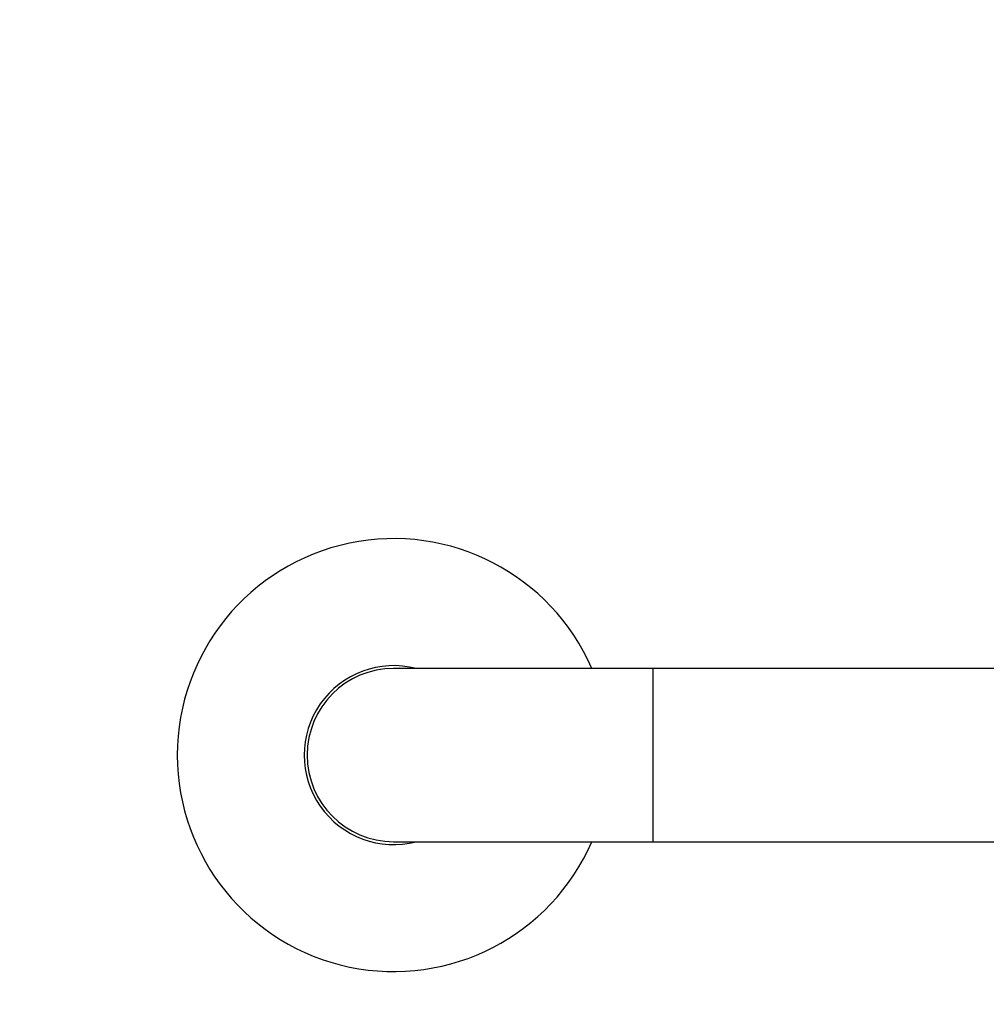
# Model space of a CAD drawing. Units: millimetres. Extents: x -375 to 1264, y 0 to 1165.
# Drawn here: x 168 to 335, y 469 to 640 of the extents above; entities that cross this region are included whole.
import ezdxf
from ezdxf import colors
from ezdxf.entities.mleader import LeaderData, LeaderLine
from ezdxf.math import Vec2, Vec3

# ---------------------------------------------------------------- set-up
doc = ezdxf.new("R2010")
doc.units = ezdxf.units.MM
doc.layers.add('DV1_Défaut', color=7, linetype='Continuous')
doc.layers.add('Défaut', color=7, linetype='Continuous')

# ---------------------------------------------------------------- blocks, each defined once
blk = doc.blocks.new('_DOT')
at = {"color": 0}
blk.add_line((0, 0), (-1, 0), dxfattribs=at)
at = {"color": 0, "const_width": 0.333}
blk.add_lwpolyline([(-0.1665, 0, 1), (0.1665, 0, 1)], format="xyb", close=True, dxfattribs=at)
blk = doc.blocks.new('SE')
at = {"layer": 'DV1_Défaut', "color": 7, "linetype": 'Continuous'}
for p, q in [((277.4, 527.17), (232.4, 527.17)), ((277.4, 497.17), (277.4, 527.17)), ((445.34, 527.17), (277.4, 527.17)), ((232.4, 497.17), (277.4, 497.17)), ((277.4, 497.17), (445.34, 497.17))]:
    blk.add_line(p, q, dxfattribs=at)
for radius, start, end in [(37.5, 23.5782, 336.4218), (15.5, 75.4074, 284.5926), (15, 90, 270)]:
    blk.add_arc((232.4, 512.17), radius, start, end, dxfattribs=at)

msp = doc.modelspace()

# ---------------------------------------------------------------- block references
at = {"layer": 'Défaut'}
msp.add_blockref('SE', (0, 0), dxfattribs=at)

# ---------------------------------------------------------------- leaders
at = {"layer": 'Défaut', "color": 7, "linetype": 'Continuous'}
ml = msp.add_multileader_mtext('Standard', dxfattribs=at)
ml.set_content('{\\pxsm0.9;\\fSolid Edge ISO|b1||i0||c0|p34;\\W1.;02/08/2022\\P}', color=256)
ml.set_leader_properties()
ml.set_arrow_properties(name='DOT')
ml.build(insert=Vec2(0, 0))
ml.multileader.update_dxf_attribs({"leader_type": 0, "dogleg_length": 0, "arrow_head_size": 12})
ctx = ml.context
ctx.base_point, ctx.char_height, ctx.arrow_head_size, ctx.landing_gap_size = Vec3(756.59, 1158.31), 12, 12, 4.2
notes = []
notes.append((ctx, [(0, (0, 0, 0), (0, 0), (1, 0), 1, [])]))
ctx.mtext.insert = Vec3(758.59, 1164.43)
for ctx, leaders in notes:
    for number, flags, end, landing, length, lines in leaders:
        leader = LeaderData()
        leader.index, (leader.has_last_leader_line, leader.has_dogleg_vector, leader.attachment_direction) = number, flags
        leader.last_leader_point, leader.dogleg_vector, leader.dogleg_length = Vec3(end), Vec3(landing), length
        for number, points, colour, breaks in lines:
            line = LeaderLine()
            line.index, line.vertices, line.color, line.breaks = number, Vec3.list(points), colors.encode_raw_color(colour), breaks
            leader.lines.append(line)
        ctx.leaders.append(leader)

doc.saveas('drawing.dxf')
